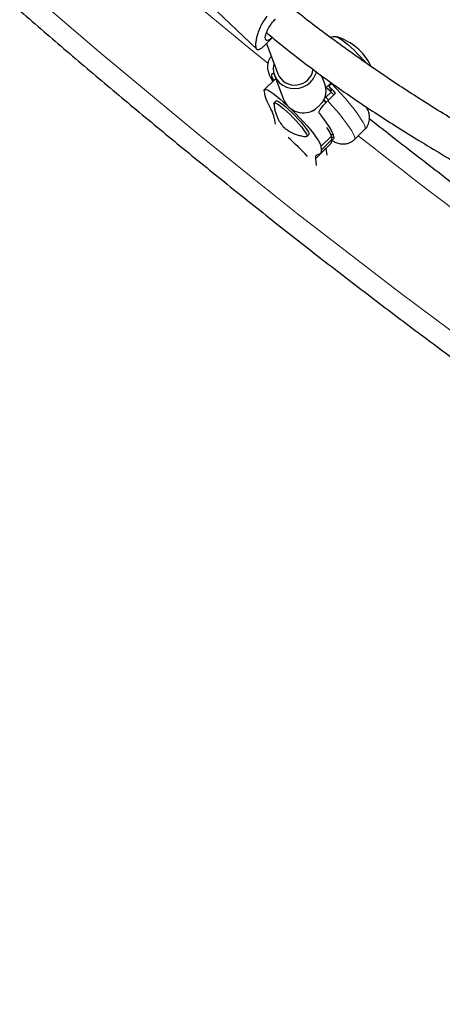
# Model space of a CAD drawing. Extents: x -110 to 888, y -9 to 624.
# Drawn here: x 275 to 282, y 186 to 203 of the extents above; entities that cross this region are included whole.
import ezdxf

# ---------------------------------------------------------------- set-up
doc = ezdxf.new("R2010")
doc.units = 0
doc.header["$LTSCALE"] = 0.125
doc.header["$MEASUREMENT"] = 0
doc.layers.add('CONTOUR', color=7, linetype='CONTINUOUS')

msp = doc.modelspace()

# ---------------------------------------------------------------- linework, layer by layer
at = {"layer": 'CONTOUR', "lineweight": 25}
for p, q in [((277.98733, 203.41857), (278.79612, 202.64356)), ((278.90957, 202.70125), (279.06103, 202.84681)), ((278.95787, 202.74767), (279.15019, 202.23036)), ((279.09721, 202.13639), (278.91997, 201.96351)), ((279.09161, 202.20858), (279.24424, 201.79802)), ((279.94721, 202.05942), (279.89389, 202.20284)), ((278.91552, 201.94362), (278.92274, 201.88483)), ((279.97263, 201.99974), (280.05522, 201.91981)), ((280.01474, 202.0268), (280.05905, 202.07002)), ((280.04923, 201.97485), (280.05492, 201.94473)), ((279.119, 201.77167), (279.08577, 201.73925)), ((279.97013, 201.74684), (279.93228, 201.78977)), ((279.96661, 201.83338), (279.95469, 201.84491)), ((279.99714, 201.77461), (280.13007, 201.90427)), ((278.98015, 201.73154), (279.03144, 201.63289)), ((279.08885, 201.47961), (279.10186, 201.37378)), ((280.45103, 201.11523), (280.62826, 201.28811)), ((279.64437, 201.16657), (279.6776, 201.19899)), ((280.06898, 201.11318), (280.06176, 201.17197)), ((279.87879, 200.88246), (280.05602, 201.05534)), ((279.89175, 200.94031), (279.88452, 200.9991)), ((279.97082, 200.96555), (279.97019, 200.97162)), ((279.98524, 200.8482), (279.97082, 200.96555)), ((279.80829, 200.67302), (279.79358, 200.79268)), ((279.82381, 200.86055), (279.86152, 200.87244))]:
    msp.add_line(p, q, dxfattribs=at)
at = {"layer": 'CONTOUR', "lineweight": 18}
for p, q in [((280.06124, 202.08617), (279.97263, 201.99974)), ((280.05522, 201.91981), (279.96661, 201.83338)), ((279.88452, 200.9991), (280.06176, 201.17197)), ((280.06898, 201.11318), (279.89175, 200.94031)), ((279.97082, 200.96555), (279.79358, 200.79268))]:
    msp.add_line(p, q, dxfattribs=at)
at = {"layer": 'CONTOUR', "lineweight": 18, "flags": 128}
for points in [[(275.28519, 203.31719), (276.11394, 202.60792), (276.94852, 201.90678), (277.78881, 201.21391), (278.63467, 200.52941), (279.48595, 199.85341), (280.34252, 199.186), (281.20423, 198.52731), (282.07094, 197.87744), (282.94251, 197.2365), (283.81878, 196.60459), (284.69963, 195.98182), (285.58489, 195.3683), (286.47443, 194.76412), (287.3681, 194.16938), (288.26574, 193.58419), (289.16721, 193.00864), (290.07237, 192.44282), (290.98105, 191.88683), (291.89312, 191.34077), (292.80841, 190.80471), (293.72678, 190.27876), (294.64808, 189.76299)], [(280.62826, 201.28811), (280.63483, 201.30228), (280.63286, 201.3275), (280.62102, 201.36221), (280.59949, 201.40594), (280.56856, 201.45805), (280.52867, 201.51783), (280.48037, 201.58443), (280.42435, 201.65692), (280.3614, 201.73429), (280.29238, 201.81543), (280.21828, 201.89922), (280.14014, 201.98449), (280.05905, 202.07002)], [(279.72112, 201.60131), (279.72456, 201.60211), (279.7506, 201.61272), (279.78268, 201.63216), (279.81765, 201.65852), (279.8521, 201.68922), (279.88264, 201.72126), (279.90629, 201.7515), (279.92074, 201.77699), (279.92457, 201.79522), (279.92192, 201.80152)], [(279.99714, 201.77461), (280.07358, 201.68994), (280.14553, 201.60724), (280.21197, 201.52768), (280.27199, 201.45237), (280.32474, 201.38236), (280.36947, 201.31863), (280.40558, 201.26207), (280.43254, 201.21349), (280.44998, 201.17355), (280.45766, 201.14282), (280.45547, 201.12173), (280.45103, 201.11523)], [(280.06827, 201.11896), (280.08577, 201.11645), (280.10008, 201.12223), (280.10447, 201.13815), (280.09884, 201.16393)]]:
    msp.add_lwpolyline(points, dxfattribs=at)
at = {"layer": 'CONTOUR', "lineweight": 25, "flags": 128}
for points in [[(280.13441, 202.85815), (280.1456, 202.86112), (280.16721, 202.85472), (280.19776, 202.83822), (280.23634, 202.81213), (280.28176, 202.77725), (280.33265, 202.73462), (280.38746, 202.68556), (280.44453, 202.63154), (280.50212, 202.57421), (280.55848, 202.51532), (280.61191, 202.45664), (280.64, 202.42447)], [(280.14262, 202.86118), (280.1456, 202.86112), (280.16721, 202.85472), (280.19776, 202.83822), (280.23634, 202.81213), (280.28176, 202.77725), (280.33265, 202.73462), (280.38746, 202.68556), (280.44453, 202.63154), (280.50212, 202.57421), (280.55848, 202.51532), (280.61191, 202.45664), (280.63948, 202.42507)], [(279.08178, 202.41438), (279.07872, 202.4017), (279.07049, 202.3318), (279.07659, 202.26219), (279.09677, 202.19554), (279.13026, 202.13441), (279.17577, 202.08115), (279.23155, 202.03782), (279.29547, 202.00606), (279.36505, 201.98711), (279.43764, 201.9817), (279.51044, 201.99002), (279.58065, 202.01177), (279.64557, 202.0461), (279.70272, 202.09169)], [(279.04667, 202.182), (279.06282, 202.14569), (279.0783, 202.11794)], [(279.09721, 202.13639), (279.10706, 202.14066), (279.11559, 202.14056)], [(278.91552, 201.94362), (278.91776, 201.96068), (278.92982, 201.96778), (278.95146, 201.96477), (278.98222, 201.95172), (279.02149, 201.92889), (279.06847, 201.89674), (279.12219, 201.85594), (279.18157, 201.8073), (279.2454, 201.75183), (279.30537, 201.69718)], [(280.05492, 201.94473), (280.05434, 201.94049), (280.0504, 201.93969), (280.04325, 201.94234), (280.03317, 201.94837), (280.02054, 201.95752), (280.00586, 201.96945), (279.98968, 201.98371), (279.97263, 201.99974)], [(279.119, 201.77167), (279.1216, 201.77336), (279.13699, 201.7725), (279.16184, 201.76127), (279.19522, 201.74006), (279.23595, 201.70964), (279.28255, 201.67112), (279.33333, 201.62588)], [(279.95794, 201.7617), (279.94544, 201.77796), (279.93461, 201.79155)], [(279.08301, 201.72942), (279.08297, 201.73139), (279.08837, 201.74094), (279.10376, 201.74009), (279.1286, 201.72885), (279.16199, 201.70764), (279.20272, 201.67722), (279.24932, 201.6387), (279.30009, 201.59346)], [(279.30009, 201.59346), (279.35322, 201.54314), (279.40678, 201.48957), (279.45883, 201.43466), (279.50749, 201.38042), (279.551, 201.32879), (279.58779, 201.28165), (279.61654, 201.24071), (279.63619, 201.20743), (279.64605, 201.18302), (279.64575, 201.16837), (279.6353, 201.164), (279.63445, 201.16406)], [(279.33333, 201.62588), (279.38645, 201.57556), (279.44001, 201.52198), (279.49206, 201.46708), (279.54072, 201.41283), (279.58423, 201.36121), (279.62103, 201.31407), (279.64977, 201.27312), (279.66942, 201.23984), (279.67928, 201.21543), (279.67898, 201.20078), (279.6776, 201.19899)], [(279.35384, 201.65139), (279.38114, 201.625), (279.45028, 201.55623), (279.5184, 201.48573), (279.58411, 201.41493), (279.64608, 201.34529), (279.70303, 201.27821), (279.75382, 201.21506), (279.7974, 201.15713), (279.8329, 201.1056), (279.85958, 201.06151), (279.87691, 201.02577), (279.88452, 200.9991)], [(280.06471, 201.14795), (280.07516, 201.14612), (280.09224, 201.14962), (280.09884, 201.16393)], [(279.86152, 200.87244), (279.87008, 200.87605), (279.87729, 200.88107), (279.88313, 200.88749), (279.8876, 200.8953), (279.8907, 200.9045), (279.89243, 200.91507), (279.89278, 200.92701), (279.89175, 200.94031)], [(279.79358, 200.79268), (279.79256, 200.80597), (279.79291, 200.81791), (279.79463, 200.82848), (279.79773, 200.83768), (279.80221, 200.84549), (279.80805, 200.85191), (279.81525, 200.85693), (279.82381, 200.86055)]]:
    msp.add_lwpolyline(points, dxfattribs=at)
at = {"layer": 'CONTOUR', "lineweight": 18}
for centre, radius, start, end in [((353.62471, 294.01312), 118.16541, 219.1764678, 230.8238371), ((279.22405, 202.20336), 0.17867, 186.865468, 211.143293), ((349.44793, 288.55521), 111.29274, 231.7299431, 241.8958419)]:
    msp.add_arc(centre, radius, start, end, dxfattribs=at)
at = {"layer": 'CONTOUR', "lineweight": 25}
for centre, radius, start, end in [((279.88293, 201.95804), 0.94141, 25.738257, 73.161963), ((279.43927, 202.35514), 0.31486, 203.347448, 351.553037), ((279.44717, 202.3586), 0.36952, 313.753865, 346.016153), ((279.6196, 201.94019), 0.34863, 326.098189, 19.988017), ((274.95561, 197.1493), 7.02743, 42.580887, 43.952853), ((279.88783, 201.9051), 0.17584, 23.372484, 43.800052), ((279.41388, 201.98137), 0.50054, 191.120373, 209.94162), ((279.58584, 201.93781), 0.3691, 202.2547, 303.556512), ((280.38544, 202.26044), 0.59817, 225.557029, 231.648667), ((280.47406, 202.34687), 0.59817, 225.557029, 231.648667), ((278.59771, 201.38307), 0.50054, 11.120373, 29.94162), ((279.63559, 201.03728), 0.44694, 17.539477, 39.158017), ((275.47682, 196.94341), 5.70294, 42.920344, 47.541481), ((280.0036, 201.09746), 0.06725, 321.218161, 13.520291)]:
    msp.add_arc(centre, radius, start, end, dxfattribs=at)
for points, knots in [([(302.51608, 188.61493), (302.44118, 188.77107), (302.22436, 189.22307), (301.85833, 189.9696), (301.41498, 190.85378), (300.96215, 191.73592), (300.50005, 192.61591), (300.02873, 193.49361), (299.54825, 194.36891), (299.05868, 195.24168), (298.5601, 196.11179), (298.05257, 196.97911), (297.53618, 197.84354), (297.011, 198.70493), (296.4771, 199.56317), (295.93456, 200.41813), (295.38346, 201.2697), (294.82387, 202.11774), (294.25589, 202.96214), (293.6796, 203.80278), (293.09506, 204.63954), (292.50238, 205.47229), (291.90164, 206.30091), (291.29292, 207.1253), (290.67631, 207.94533), (290.0519, 208.76088), (289.41978, 209.57183), (288.78004, 210.37807), (288.13278, 211.17949), (287.47808, 211.97597), (286.81605, 212.76739), (286.14677, 213.55364), (285.47034, 214.33461), (284.78687, 215.11019), (284.09644, 215.88026), (283.39917, 216.64472), (282.69514, 217.40345), (281.98446, 218.15635), (281.26723, 218.9033), (280.54356, 219.64421), (279.81355, 220.37896), (279.0773, 221.10745), (278.33492, 221.82958), (277.58651, 222.54523), (276.8322, 223.25431), (276.07207, 223.95672), (275.30624, 224.65235), (274.53483, 225.34111), (273.75793, 226.02289), (272.97567, 226.6976), (272.18816, 227.36514), (271.3955, 228.02541), (270.59781, 228.67833), (269.79522, 229.32378), (268.98782, 229.96169), (268.17574, 230.59196), (267.35909, 231.2145), (266.53799, 231.82921), (265.71256, 232.43602), (264.88292, 233.03483), (264.04918, 233.62555), (263.21147, 234.20811), (262.3699, 234.78241), (261.52459, 235.34837), (260.67568, 235.90592), (259.82327, 236.45496), (258.96749, 236.99543), (258.10846, 237.52724), (257.24631, 238.05031), (256.38115, 238.56457), (255.51312, 239.06995), (254.64234, 239.56637), (253.76893, 240.05376), (252.89301, 240.53204), (252.01472, 241.00115), (251.13417, 241.46102), (250.25151, 241.9116), (249.36683, 242.35272), (248.69145, 242.68185), (248.31103, 242.86403), (248.22652, 242.9045)], [0, 0, 0, 0, 0.00687154, 0.01989215, 0.03291264, 0.045933, 0.05895323, 0.07197333, 0.08499329, 0.09801312, 0.11103281, 0.12405236, 0.13707178, 0.15009106, 0.1631102, 0.17612921, 0.1891481, 0.20216685, 0.21518548, 0.22820398, 0.24122237, 0.25424064, 0.2672588, 0.28027686, 0.29329482, 0.30631268, 0.31933044, 0.33234813, 0.34536573, 0.35838326, 0.37140072, 0.38441812, 0.39743547, 0.41045276, 0.42347001, 0.43648723, 0.44950442, 0.46252158, 0.47553873, 0.48855587, 0.501573, 0.51459014, 0.52760729, 0.54062446, 0.55364165, 0.56665886, 0.57967612, 0.59269342, 0.60571077, 0.61872817, 0.63174564, 0.64476318, 0.65778079, 0.67079848, 0.68381627, 0.69683415, 0.70985212, 0.72287021, 0.7358884, 0.74890671, 0.76192514, 0.7749437, 0.78796239, 0.80098121, 0.81400017, 0.82701928, 0.84003852, 0.85305792, 0.86607747, 0.87909717, 0.89211702, 0.90513703, 0.91815719, 0.93117751, 0.94419799, 0.95721862, 0.97023941, 0.98326034, 0.99628143, 1, 1, 1, 1]), ([(246.02089, 240.69887), (246.09579, 240.54273), (246.31262, 240.09073), (246.67864, 239.3442), (247.12199, 238.46001), (247.57483, 237.57788), (248.03692, 236.69789), (248.50825, 235.82019), (248.98873, 234.94489), (249.4783, 234.07212), (249.97688, 233.20201), (250.4844, 232.33468), (251.00079, 231.47026), (251.52598, 230.60887), (252.05988, 229.75063), (252.60242, 228.89566), (253.15352, 228.0441), (253.7131, 227.19606), (254.28108, 226.35165), (254.85738, 225.51102), (255.44191, 224.67426), (256.03459, 223.84151), (256.63534, 223.01288), (257.24406, 222.1885), (257.86067, 221.36847), (258.48508, 220.55292), (259.1172, 219.74197), (259.75693, 218.93572), (260.4042, 218.13431), (261.05889, 217.33783), (261.72093, 216.54641), (262.39021, 215.76016), (263.06663, 214.97919), (263.75011, 214.20361), (264.44053, 213.43354), (265.13781, 212.66908), (265.84184, 211.91035), (266.55252, 211.15745), (267.26974, 210.41049), (267.99342, 209.66959), (268.72343, 208.93483), (269.45968, 208.20634), (270.20206, 207.48422), (270.95046, 206.76857), (271.70478, 206.05948), (272.46491, 205.35708), (273.23073, 204.66144), (274.00215, 203.97269), (274.77904, 203.2909), (275.5613, 202.6162), (276.34882, 201.94866), (277.14148, 201.28838), (277.93916, 200.63547), (278.74176, 199.99001), (279.54916, 199.35211), (280.36124, 198.72184), (281.17789, 198.0993), (281.99898, 197.48459), (282.82441, 196.87778), (283.65406, 196.27897), (284.48779, 195.68825), (285.32551, 195.10569), (286.16708, 194.53139), (287.01238, 193.96543), (287.8613, 193.40788), (288.71371, 192.85884), (289.56949, 192.31837), (290.42852, 191.78656), (291.29067, 191.26349), (292.15582, 190.74922), (293.02385, 190.24385), (293.89464, 189.74743), (294.76805, 189.26004), (295.64396, 188.78176), (296.52226, 188.31264), (297.4028, 187.85278), (298.28547, 187.4022), (299.17015, 186.96107), (299.84553, 186.63195), (300.22595, 186.44977), (300.31046, 186.4093)], [0, 0, 0, 0, 0.00687154, 0.01989215, 0.03291264, 0.045933, 0.05895323, 0.07197333, 0.08499329, 0.09801312, 0.11103281, 0.12405236, 0.13707178, 0.15009106, 0.1631102, 0.17612921, 0.1891481, 0.20216685, 0.21518548, 0.22820398, 0.24122237, 0.25424064, 0.2672588, 0.28027686, 0.29329482, 0.30631268, 0.31933044, 0.33234813, 0.34536573, 0.35838326, 0.37140072, 0.38441812, 0.39743547, 0.41045276, 0.42347001, 0.43648723, 0.44950442, 0.46252158, 0.47553873, 0.48855587, 0.501573, 0.51459014, 0.52760729, 0.54062446, 0.55364165, 0.56665886, 0.57967612, 0.59269342, 0.60571077, 0.61872817, 0.63174564, 0.64476318, 0.65778079, 0.67079848, 0.68381627, 0.69683415, 0.70985212, 0.72287021, 0.7358884, 0.74890671, 0.76192514, 0.7749437, 0.78796239, 0.80098121, 0.81400017, 0.82701928, 0.84003852, 0.85305792, 0.86607747, 0.87909717, 0.89211702, 0.90513703, 0.91815719, 0.93117751, 0.94419799, 0.95721862, 0.97023941, 0.98326034, 0.99628143, 1, 1, 1, 1]), ([(247.20253, 240.76158), (247.3551, 240.68839), (247.79836, 240.47576), (248.53107, 240.11649), (249.39998, 239.68072), (250.26699, 239.23551), (251.13199, 238.78109), (251.99484, 238.31749), (252.85543, 237.84478), (253.71362, 237.36304), (254.56928, 236.87232), (255.42228, 236.37271), (256.27251, 235.86428), (257.11982, 235.3471), (257.9641, 234.82125), (258.80521, 234.2868), (259.64304, 233.74385), (260.47745, 233.19245), (261.30833, 232.6327), (262.13555, 232.06469), (262.95898, 231.48848), (263.7785, 230.90418), (264.59398, 230.31186), (265.40532, 229.71161), (266.21238, 229.10353), (267.01505, 228.48769), (267.8132, 227.86421), (268.60672, 227.23315), (269.39549, 226.59463), (270.17939, 225.94873), (270.9583, 225.29556), (271.7321, 224.6352), (272.50069, 223.96775), (273.26394, 223.29332), (274.02175, 222.61201), (274.774, 221.92391), (275.52057, 221.22914), (276.26136, 220.52778), (276.99625, 219.81996), (277.72514, 219.10576), (278.44791, 218.38531), (279.16447, 217.6587), (279.87469, 216.92604), (280.57849, 216.18745), (281.27574, 215.44304), (281.96635, 214.69291), (282.65022, 213.93718), (283.32724, 213.17596), (283.99731, 212.40936), (284.66034, 211.6375), (285.31622, 210.86049), (285.96486, 210.07845), (286.60615, 209.2915), (287.24002, 208.49975), (287.86635, 207.70333), (288.48506, 206.90235), (289.09606, 206.09692), (289.69925, 205.28718), (290.29455, 204.47324), (290.88186, 203.65523), (291.46111, 202.83326), (292.0322, 202.00746), (292.59506, 201.17795), (293.14959, 200.34485), (293.69571, 199.5083), (294.23335, 198.66842), (294.76243, 197.82532), (295.28286, 196.97915), (295.79458, 196.13002), (296.2975, 195.27806), (296.79155, 194.42339), (297.27666, 193.56616), (297.75275, 192.70647), (298.21977, 191.84448), (298.67762, 190.98029), (299.12631, 190.11404), (299.56553, 189.24584), (299.98175, 188.40486), (300.24734, 187.85259), (300.37317, 187.59094)], [0, 0, 0, 0, 0.00686674, 0.01994914, 0.03303177, 0.04611454, 0.05919745, 0.0722805, 0.0853637, 0.09844704, 0.11153053, 0.12461417, 0.13769796, 0.15078189, 0.16386597, 0.17695019, 0.19003455, 0.20311904, 0.21620367, 0.22928844, 0.24237333, 0.25545834, 0.26854347, 0.28162871, 0.29471406, 0.30779952, 0.32088507, 0.33397071, 0.34705644, 0.36014225, 0.37322813, 0.38631408, 0.39940009, 0.41248615, 0.42557226, 0.43865841, 0.45174459, 0.46483079, 0.47791702, 0.49100326, 0.5040895, 0.51717573, 0.53026196, 0.54334816, 0.55643434, 0.56952048, 0.58260658, 0.59569263, 0.60877862, 0.62186456, 0.63495042, 0.6480362, 0.66112191, 0.67420752, 0.68729303, 0.70037845, 0.71346375, 0.72654894, 0.73963401, 0.75271896, 0.76580377, 0.77888845, 0.79197299, 0.80505738, 0.81814163, 0.83122572, 0.84430966, 0.85739344, 0.87047705, 0.88356051, 0.8966438, 0.90972692, 0.92280988, 0.93589267, 0.94897529, 0.96205775, 0.97514005, 0.98822218, 1, 1, 1, 1]), ([(280.95931, 209.89958), (281.12105, 209.68571), (281.40338, 209.31238), (281.78959, 208.78181), (282.12811, 208.30785), (282.45659, 207.83726), (282.77541, 207.37107), (283.08075, 206.91623), (283.3838, 206.45746), (283.67739, 206.0064), (283.95862, 205.56873), (284.21194, 205.1704), (284.42576, 204.83136), (284.60469, 204.54586), (284.75274, 204.30848), (284.8859, 204.09403), (285.00596, 203.89985), (285.10166, 203.74451), (285.17783, 203.62056), (285.23771, 203.52295), (285.29717, 203.42584), (285.35623, 203.32925), (285.41693, 203.22981), (285.48396, 203.11986), (285.57637, 202.96808), (285.65953, 202.83127), (285.71587, 202.73867), (285.72809, 202.71857)], [0, 0, 0, 0, 0.08470431, 0.14785776, 0.21083199, 0.27362287, 0.33622976, 0.39848676, 0.45803912, 0.52376695, 0.58466597, 0.64073213, 0.69196324, 0.72946676, 0.76387595, 0.79519164, 0.82341488, 0.84948577, 0.86403088, 0.87853949, 0.89301201, 0.90744884, 0.92185041, 0.93772876, 0.95702747, 0.99067614, 1, 1, 1, 1]), ([(284.89678, 202.72565), (284.86688, 202.74737), (284.64383, 202.90942), (284.20922, 203.20753), (283.5976, 203.61594), (282.97975, 204.0127), (282.36128, 204.39761), (281.74521, 204.77187), (281.13709, 205.13912), (280.48338, 205.53708), (279.79111, 205.96898), (279.06978, 206.43974), (278.50337, 206.83472), (278.17649, 207.07015), (278.07625, 207.14472), (278.0761, 207.14483)], [0, 0, 0, 0, 0.01537449, 0.11468169, 0.21147968, 0.30565194, 0.39717392, 0.48603747, 0.57224252, 0.65577567, 0.76087076, 0.86135877, 0.95727249, 0.99993627, 1, 1, 1, 1]), ([(277.57889, 206.7356), (277.59352, 206.72465), (277.73327, 206.62008), (278.00794, 206.42205), (278.407, 206.14118), (278.82368, 205.8586), (279.25289, 205.5769), (279.69365, 205.29581), (280.19163, 204.98552), (280.74769, 204.6458), (281.36076, 204.27489), (281.98326, 203.89676), (282.61047, 203.5073), (283.2384, 203.10527), (283.85992, 202.69213), (284.31981, 202.37666), (284.56403, 202.19986), (284.61421, 202.16353)], [0, 0, 0, 0, 0.00611937, 0.05844583, 0.11411801, 0.17120946, 0.22969305, 0.28957867, 0.35087879, 0.43262082, 0.51680143, 0.60346416, 0.69266908, 0.78439295, 0.87854909, 0.97504376, 1, 1, 1, 1]), ([(289.48363, 197.66674), (289.44781, 197.68625), (289.34601, 197.74168), (289.18299, 197.82841), (289.00252, 197.92359), (288.84272, 198.00706), (288.69817, 198.08214), (288.56966, 198.1486), (288.44857, 198.211), (288.3329, 198.27042), (288.22117, 198.32765), (288.12207, 198.37826), (288.03441, 198.42293), (287.94583, 198.46796), (287.83082, 198.52627), (287.67994, 198.60247), (287.48837, 198.6987), (287.26343, 198.81099), (287.00416, 198.93954), (286.70979, 199.08453), (286.38107, 199.24553), (285.93281, 199.46426), (285.3844, 199.73153), (284.75786, 200.0396), (284.17415, 200.33224), (283.6356, 200.61009), (283.14295, 200.8736), (282.68587, 201.12806), (282.26346, 201.37314), (281.87483, 201.60802), (281.51482, 201.83427), (281.17375, 202.05665), (280.7228, 202.36022), (280.16166, 202.75996), (279.69452, 203.1062), (279.45883, 203.29664), (279.44293, 203.30949)], [0, 0, 0, 0, 0.01196489, 0.03399996, 0.05357923, 0.07070663, 0.08539119, 0.09945101, 0.11110993, 0.12330622, 0.1354897, 0.14575119, 0.15396087, 0.16258207, 0.17318142, 0.1895294, 0.20907457, 0.23181424, 0.2577495, 0.28688593, 0.3192321, 0.35437517, 0.41745388, 0.47725603, 0.53374232, 0.58453512, 0.63224879, 0.67685607, 0.71834695, 0.75672758, 0.79201493, 0.82548578, 0.85868172, 0.92739509, 0.99510024, 1, 1, 1, 1]), ([(278.90931, 202.70152), (278.90315, 202.69547), (278.88281, 202.67549), (278.8546, 202.65298), (278.82511, 202.63693), (278.80229, 202.63671), (278.78658, 202.65178), (278.77752, 202.68132), (278.775, 202.72233), (278.77892, 202.77442), (278.78952, 202.83557), (278.80776, 202.90543), (278.83466, 202.98215), (278.87164, 203.06322), (278.91613, 203.14095), (278.95222, 203.18825), (278.96861, 203.20974)], [0, 0, 0, 0, 0.03352143, 0.11067772, 0.19013815, 0.26579466, 0.34397332, 0.41453209, 0.48721812, 0.55668282, 0.62796538, 0.70130078, 0.77653998, 0.85389658, 0.93361329, 1, 1, 1, 1]), ([(279.05593, 202.85083), (279.05125, 202.84673), (279.0239, 202.82274), (278.98702, 202.79938), (278.95017, 202.79181), (278.93396, 202.8194), (278.93783, 202.87589), (278.96265, 202.95436), (279.00929, 203.0447), (279.063, 203.11713), (279.09941, 203.15369), (279.1097, 203.16403)], [0, 0, 0, 0, 0.02722558, 0.1591302, 0.29274945, 0.42376113, 0.55202174, 0.68142976, 0.81417568, 0.94747073, 1, 1, 1, 1]), ([(278.95834, 202.93207), (278.98737, 202.90768), (279.2409, 202.69464), (279.73566, 202.3079), (280.32698, 201.8855), (280.79925, 201.57031), (281.14457, 201.34799), (281.50852, 201.12123), (281.90021, 200.88453), (282.32382, 200.63615), (282.77819, 200.3774), (283.26172, 200.10977), (283.69342, 199.87738), (284.06728, 199.68055), (284.37815, 199.51961), (284.69748, 199.357), (285.02535, 199.19271), (285.36183, 199.02663), (285.7058, 198.85915), (286.04611, 198.69533), (286.37366, 198.53895), (286.6753, 198.39565), (286.94791, 198.26637), (287.18624, 198.15324), (287.39028, 198.05607), (287.55992, 197.97487), (287.70391, 197.90553), (287.84484, 197.83725), (288.003, 197.75995), (288.17748, 197.67362), (288.35465, 197.58461), (288.53334, 197.49336), (288.73078, 197.3907), (288.95918, 197.26941), (289.21999, 197.12746), (289.50256, 196.96927), (289.80311, 196.79563), (290.11783, 196.60742), (290.44914, 196.40059), (290.73751, 196.21288), (290.90945, 196.09377), (290.97219, 196.05031)], [0, 0, 0, 0, 0.00761087, 0.06647158, 0.12626826, 0.1532659, 0.18044263, 0.20884533, 0.23963624, 0.2727993, 0.3083142, 0.34616148, 0.38633202, 0.41028515, 0.43500835, 0.46050839, 0.48679116, 0.51386125, 0.54172155, 0.57008458, 0.59650266, 0.62149047, 0.64372204, 0.66319365, 0.6799026, 0.69384786, 0.70503104, 0.71557834, 0.7290625, 0.74501598, 0.75999479, 0.77442555, 0.79112334, 0.81083887, 0.83355928, 0.85927085, 0.88572567, 0.91472988, 0.94629215, 0.98040145, 1, 1, 1, 1]), ([(280.14714, 202.86084), (280.14353, 202.86086), (280.11008, 202.861), (280.07612, 202.85733), (280.04682, 202.85031), (280.04655, 202.85024)], [0, 0, 0, 0, 0.10711769, 0.9917294, 1, 1, 1, 1]), ([(279.03916, 202.52901), (279.03636, 202.52625), (279.02049, 202.51062), (279.00114, 202.47551), (278.98241, 202.42794), (278.97399, 202.38066), (278.97325, 202.33585), (278.97872, 202.2938), (278.98915, 202.25347), (279.00511, 202.21123), (279.02851, 202.16255), (279.05148, 202.12544), (279.06447, 202.10445)], [0, 0, 0, 0, 0.02032593, 0.11510721, 0.2046134, 0.29111352, 0.37677816, 0.4645039, 0.55921054, 0.66977929, 0.81329351, 1, 1, 1, 1]), ([(279.08494, 202.23014), (279.0766, 202.23156), (279.05653, 202.23499), (279.04213, 202.22331), (279.03997, 202.20369), (279.04519, 202.18678), (279.04667, 202.182)], [0, 0, 0, 0, 0.22591821, 0.54383734, 0.87102262, 1, 1, 1, 1]), ([(279.84379, 201.57915), (279.85252, 201.5954), (279.87002, 201.62797), (279.91853, 201.69123), (279.96414, 201.74192), (279.99051, 201.76805), (279.99714, 201.77461)], [0, 0, 0, 0, 0.3090289, 0.61912893, 0.90425872, 1, 1, 1, 1]), ([(279.08369, 201.72548), (279.08546, 201.70422), (279.08917, 201.65966), (279.10348, 201.59424), (279.12328, 201.53117), (279.14716, 201.47471), (279.17285, 201.42624), (279.19742, 201.38757), (279.21854, 201.35909), (279.23192, 201.3431), (279.24171, 201.33263), (279.24939, 201.32507), (279.26427, 201.31154), (279.29432, 201.28751), (279.34094, 201.2566), (279.39779, 201.22634), (279.46126, 201.19995), (279.53199, 201.17945), (279.58932, 201.16748), (279.62288, 201.16576), (279.63006, 201.1654)], [0, 0, 0, 0, 0.07323579, 0.1535194, 0.22952493, 0.30036438, 0.36442558, 0.41884409, 0.46060283, 0.4902186, 0.50007253, 0.51067437, 0.52752403, 0.57778867, 0.64847413, 0.72221776, 0.79980644, 0.88459604, 0.97530861, 1, 1, 1, 1]), ([(280.62763, 201.28777), (280.62817, 201.28821), (280.64361, 201.30049), (280.66584, 201.33194), (280.69102, 201.37889), (280.70484, 201.42698), (280.70998, 201.47326), (280.70792, 201.51694), (280.70034, 201.55802), (280.68773, 201.5985), (280.67288, 201.63479), (280.66003, 201.65827), (280.65451, 201.66835)], [0, 0, 0, 0, 0.00418755, 0.11929802, 0.2269944, 0.32968954, 0.42989343, 0.53034884, 0.63519234, 0.75174138, 0.89339061, 1, 1, 1, 1]), ([(280.09884, 201.16393), (280.09805, 201.17308), (280.09645, 201.19164), (280.07677, 201.23859), (280.04451, 201.2985), (279.99973, 201.36992), (279.94286, 201.45156), (279.88915, 201.52272), (279.85403, 201.56641), (279.84379, 201.57915)], [0, 0, 0, 0, 0.15340897, 0.31126393, 0.4647465, 0.62265838, 0.7765259, 0.93484193, 1, 1, 1, 1]), ([(296.20973, 191.18062), (296.03372, 191.27695), (295.57073, 191.53035), (294.82342, 191.951), (293.96768, 192.44141), (293.1147, 192.9411), (292.26447, 193.44951), (291.41716, 193.9667), (290.57288, 194.49255), (289.73176, 195.02699), (288.89393, 195.56995), (288.05952, 196.12135), (287.22864, 196.68109), (286.40143, 197.24911), (285.578, 197.82531), (284.75848, 198.40962), (283.94298, 199.00193), (283.13168, 199.60223), (282.3245, 200.21012), (281.52227, 200.82666), (280.98345, 201.24492), (280.71338, 201.45973), (280.7078, 201.46417)], [0, 0, 0, 0, 0.03290855, 0.0865681, 0.14022825, 0.19388901, 0.24755037, 0.30121233, 0.35487488, 0.40853801, 0.46220172, 0.515866, 0.56953082, 0.62319619, 0.67686207, 0.73052845, 0.78419532, 0.83786266, 0.89153044, 0.94519864, 0.99886724, 1, 1, 1, 1]), ([(280.05048, 201.20069), (280.05682, 201.20068), (280.06911, 201.20065), (280.08205, 201.20529), (280.08831, 201.20753)], [0, 0, 0, 0, 0.51630842, 1, 1, 1, 1]), ([(280.06883, 201.09905), (280.0727, 201.09667), (280.0934, 201.08394), (280.126, 201.06891), (280.17071, 201.0523), (280.21374, 201.04214), (280.26077, 201.03796), (280.31073, 201.04193), (280.36116, 201.05587), (280.4096, 201.07946), (280.43688, 201.10303), (280.45046, 201.11477)], [0, 0, 0, 0, 0.04117544, 0.21992063, 0.34306153, 0.45791698, 0.56729118, 0.67531133, 0.78349472, 0.89218566, 1, 1, 1, 1])]:
    msp.add_open_spline(points, degree=3, knots=knots, dxfattribs=at)

doc.saveas('drawing.dxf')
